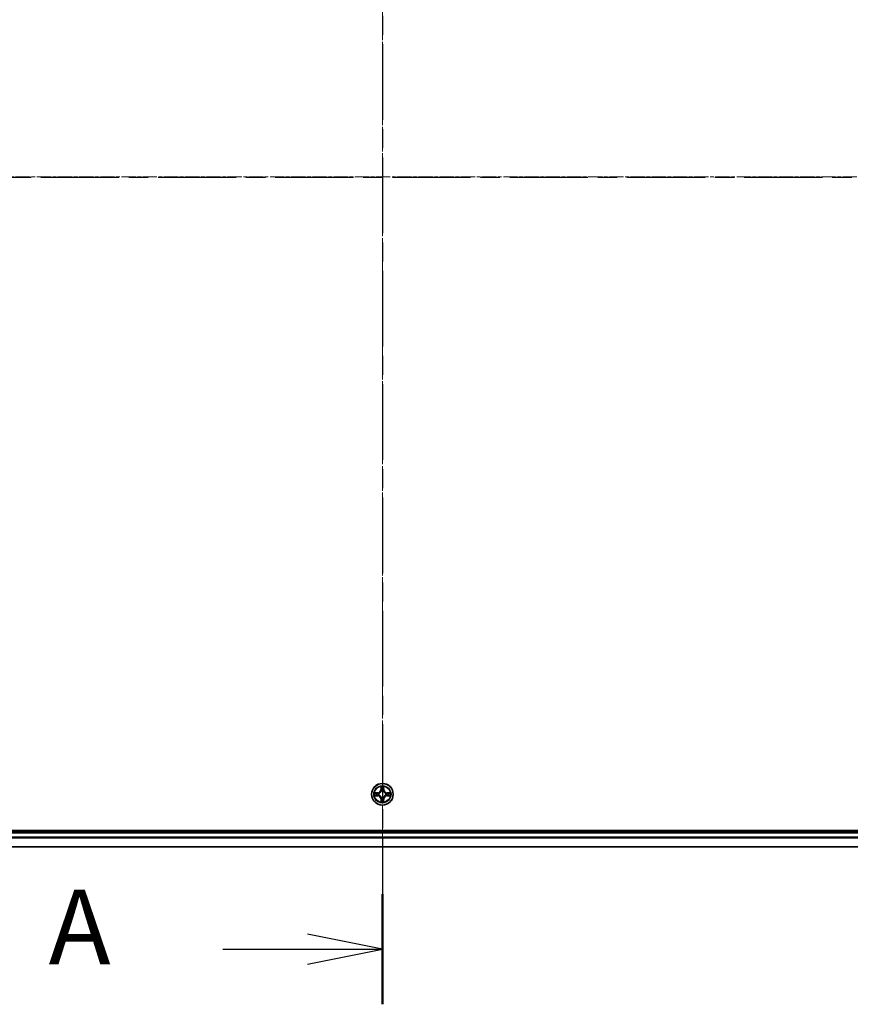
# Model space of a CAD drawing. Units: millimetres. Extents: x 10 to 9900, y 5 to 2253.
# Drawn here: x 1526 to 1748, y 1096 to 1359 of the extents above; entities that cross this region are included whole.
import ezdxf

# ---------------------------------------------------------------- set-up
doc = ezdxf.new("R2010")
doc.units = ezdxf.units.MM
doc.header["$LTSCALE"] = 0.666667
doc.linetypes.add('CHAIN', pattern=[0.3543, 0.2362, -0.0295, 0.0591, -0.0295])
doc.layers.add('Centerline (ISO)', color=7, linetype='Continuous', lineweight=18, true_color=0x80ffff)
for name, color, linetype, lineweight in [('Section Line (ISO)', 7, 'CHAIN', 25), ('Visible (ISO)', 7, 'Continuous', 35), ('Visible Narrow (ISO)', 7, 'Continuous', 25)]:
    doc.layers.add(name, color=color, linetype=linetype, lineweight=lineweight)
doc.styles.add('Note Text (TK)', font='MS PGothic.ttf')

# ---------------------------------------------------------------- blocks, each defined once
blk = doc.blocks.new('2dTransSection69')
at = {"layer": 'Section Line (ISO)', "linetype": 'CHAIN', "ltscale": 16.028685}
blk.add_line((182.28, 199.161), (182.28, 144.371), dxfattribs=at)
at = {"layer": 'Section Line (ISO)', "linetype": 'Continuous', "lineweight": 50}
blk.add_line((182.28, 148.05), (182.28, 144.371), dxfattribs=at)
at = {"layer": 'Section Line (ISO)', "linetype": 'Continuous'}
for p, q in [((182.28, 146.211), (179.78, 146.711)), ((176.952, 146.211), (179.78, 146.211)), ((179.78, 146.211), (182.28, 146.211)), ((179.78, 145.711), (182.28, 146.211))]:
    blk.add_line(p, q, dxfattribs=at)
at = {"layer": 'Section Line (ISO)', "insert": (171.132, 144.924), "char_height": 2.5, "attachment_point": 7, "style": 'Note Text (TK)'}
blk.add_mtext('A', dxfattribs=at)
blk = doc.blocks.new('2dTransSection70')
at = {"layer": 'Section Line (ISO)', "linetype": 'CHAIN', "ltscale": 16.577551}
blk.add_line((139.547, 172.012), (225.649, 172.012), dxfattribs=at)

msp = doc.modelspace()

# ---------------------------------------------------------------- linework, layer by layer
at = {"layer": 'Centerline (ISO)', "linetype": 'CHAIN', "ltscale": 23.990969}
for p, q in [((1622.57334, 1516.43333), (1622.57334, 1118.43333)), ((1303.57334, 1317.43333), (1941.57334, 1317.43333))]:
    msp.add_line(p, q, dxfattribs=at)
at = {"layer": 'Visible (ISO)'}
for p, q in [((1902.57334, 1142.73333), (1342.57334, 1142.73333)), ((1347.57334, 1142.43333), (1897.57334, 1142.43333)), ((1347.57334, 1138.43333), (1897.57334, 1138.43333))]:
    msp.add_line(p, q, dxfattribs=at)
msp.add_circle((1622.57334, 1152.43333), 2.9, dxfattribs=at)
for start, end in [(167.0616044, 167.0634047), (102.9365953, 102.9383956), (100.8127167, 100.8132665), (79.1867335, 79.1872833), (77.0616044, 77.0634047), (12.9365953, 12.9383956), (169.1867335, 169.1872833), (190.8127167, 190.8132665), (192.9365953, 192.9383956), (257.0616044, 257.0634047), (259.1867335, 259.1872833), (280.8127167, 280.8132665), (282.9365953, 282.9383956), (347.0616044, 347.0634047), (10.8127167, 10.8132665), (349.1867335, 349.1872833)]:
    msp.add_arc((1622.57334, 1152.43333), 1.2295, start, end, dxfattribs=at)
for points, knots in [([(1620.55581, 1152.82269), (1620.55511, 1152.82283), (1620.55441, 1152.82298), (1620.55268, 1152.82334), (1620.55165, 1152.82356), (1620.55062, 1152.82378)], [-0.0002305990761, -0.0002305990761, -0.0002305990761, -0.0002305990761, 0, 0, 0.0003383294466, 0.0003383294466, 0.0003383294466, 0.0003383294466]), ([(1620.55062, 1152.82378), (1620.55155, 1152.82334), (1620.55249, 1152.82291), (1620.55409, 1152.82217), (1620.55476, 1152.82187), (1620.55543, 1152.82156)], [-0.0003383294466, -0.0003383294466, -0.0003383294466, -0.0003383294466, 0, 0, 0.000241517914, 0.000241517914, 0.000241517914, 0.000241517914]), ([(1622.2728, 1154.19204), (1622.27077, 1154.2734), (1622.22478, 1154.3646), (1622.18376, 1154.45418), (1622.18333, 1154.45512), (1622.1829, 1154.45605)], [0, 0, 0, 0, 0.03205597372, 0.03205597372, 0.03239430317, 0.03239430317, 0.03239430317, 0.03239430317]), ([(1622.1829, 1154.45605), (1622.18311, 1154.45502), (1622.18333, 1154.454), (1622.1855, 1154.44358), (1622.18748, 1154.43417), (1622.18946, 1154.42475)], [-0.032394303167, -0.032394303167, -0.032394303167, -0.032394303167, -0.032055973721, -0.032055973721, -0.028972758337, -0.028972758337, -0.028972758337, -0.028972758337]), ([(1622.96379, 1154.45605), (1622.96336, 1154.45512), (1622.96292, 1154.45418), (1622.96219, 1154.45258), (1622.96188, 1154.45191), (1622.96158, 1154.45124)], [-0.0003383294466, -0.0003383294466, -0.0003383294466, -0.0003383294466, 0, 0, 0.0002415179139, 0.0002415179139, 0.0002415179139, 0.0002415179139]), ([(1622.9627, 1154.45086), (1622.96285, 1154.45156), (1622.96299, 1154.45226), (1622.96335, 1154.454), (1622.96357, 1154.45502), (1622.96379, 1154.45605)], [-0.0002305990761, -0.0002305990761, -0.0002305990761, -0.0002305990761, 0, 0, 0.0003383294466, 0.0003383294466, 0.0003383294466, 0.0003383294466]), ([(1624.33205, 1152.73387), (1624.41342, 1152.73591), (1624.50461, 1152.78189), (1624.5942, 1152.82291), (1624.59513, 1152.82334), (1624.59607, 1152.82378)], [0, 0, 0, 0, 0.03205597372, 0.03205597372, 0.03239430317, 0.03239430317, 0.03239430317, 0.03239430317]), ([(1624.59607, 1152.82378), (1624.59504, 1152.82356), (1624.59401, 1152.82334), (1624.58359, 1152.82117), (1624.57418, 1152.81919), (1624.56476, 1152.81721)], [-0.032394303167, -0.032394303167, -0.032394303167, -0.032394303167, -0.032055973721, -0.032055973721, -0.028972758337, -0.028972758337, -0.028972758337, -0.028972758337]), ([(1620.81464, 1152.13279), (1620.73327, 1152.13075), (1620.64207, 1152.08477), (1620.55249, 1152.04375), (1620.55155, 1152.04332), (1620.55062, 1152.04288)], [0, 0, 0, 0, 0.03205597372, 0.03205597372, 0.03239430317, 0.03239430317, 0.03239430317, 0.03239430317]), ([(1620.55062, 1152.04288), (1620.55165, 1152.0431), (1620.55268, 1152.04332), (1620.56309, 1152.04549), (1620.5725, 1152.04747), (1620.58193, 1152.04945)], [-0.032394303167, -0.032394303167, -0.032394303167, -0.032394303167, -0.032055973721, -0.032055973721, -0.028972758337, -0.028972758337, -0.028972758337, -0.028972758337]), ([(1622.18399, 1150.4158), (1622.18384, 1150.4151), (1622.18369, 1150.4144), (1622.18333, 1150.41266), (1622.18311, 1150.41164), (1622.1829, 1150.41061)], [-0.0002305990761, -0.0002305990761, -0.0002305990761, -0.0002305990761, 0, 0, 0.0003383294466, 0.0003383294466, 0.0003383294466, 0.0003383294466]), ([(1622.1829, 1150.41061), (1622.18333, 1150.41154), (1622.18376, 1150.41248), (1622.1845, 1150.41408), (1622.1848, 1150.41475), (1622.18511, 1150.41542)], [-0.0003383294466, -0.0003383294466, -0.0003383294466, -0.0003383294466, 0, 0, 0.0002415179139, 0.0002415179139, 0.0002415179139, 0.0002415179139]), ([(1622.87388, 1150.67462), (1622.87592, 1150.59326), (1622.92191, 1150.50206), (1622.96292, 1150.41248), (1622.96336, 1150.41154), (1622.96379, 1150.41061)], [0, 0, 0, 0, 0.03205597372, 0.03205597372, 0.03239430317, 0.03239430317, 0.03239430317, 0.03239430317]), ([(1622.96379, 1150.41061), (1622.96357, 1150.41164), (1622.96335, 1150.41266), (1622.96118, 1150.42308), (1622.9592, 1150.43249), (1622.95722, 1150.44191)], [-0.032394303167, -0.032394303167, -0.032394303167, -0.032394303167, -0.032055973721, -0.032055973721, -0.028972758337, -0.028972758337, -0.028972758337, -0.028972758337]), ([(1624.59087, 1152.04397), (1624.59157, 1152.04383), (1624.59228, 1152.04368), (1624.59401, 1152.04332), (1624.59504, 1152.0431), (1624.59607, 1152.04288)], [-0.0002305990761, -0.0002305990761, -0.0002305990761, -0.0002305990761, 0, 0, 0.0003383294466, 0.0003383294466, 0.0003383294466, 0.0003383294466]), ([(1624.59607, 1152.04288), (1624.59513, 1152.04332), (1624.5942, 1152.04375), (1624.59259, 1152.04449), (1624.59193, 1152.04479), (1624.59126, 1152.0451)], [-0.0003383294466, -0.0003383294466, -0.0003383294466, -0.0003383294466, 0, 0, 0.000241517914, 0.000241517914, 0.000241517914, 0.000241517914])]:
    msp.add_open_spline(points, degree=3, knots=knots, dxfattribs=at)
for points in [[(1622.18946, 1154.42475), (1622.20807, 1154.33618), (1622.22674, 1154.24636), (1622.22765, 1154.16572)], [(1624.56476, 1152.81721), (1624.47619, 1152.7986), (1624.38637, 1152.77994), (1624.30573, 1152.77903)], [(1620.58193, 1152.04945), (1620.67049, 1152.06806), (1620.76031, 1152.08672), (1620.84096, 1152.08763)], [(1622.95722, 1150.44191), (1622.93861, 1150.53048), (1622.91995, 1150.6203), (1622.91904, 1150.70094)]]:
    msp.add_open_spline(points, degree=3, dxfattribs=at)
at = {"layer": 'Visible Narrow (ISO)'}
for p, q in [((1621.33014, 1152.83738), (1620.55062, 1152.82378)), ((1620.84096, 1152.77903), (1621.33101, 1152.78758)), ((1621.33228, 1152.71495), (1621.03038, 1152.76359)), ((1621.33101, 1152.78758), (1621.33014, 1152.83738)), ((1621.33101, 1152.78758), (1621.33228, 1152.71495)), ((1622.1829, 1154.45605), (1622.16929, 1153.67653)), ((1622.21909, 1153.67566), (1622.16929, 1153.67653)), ((1622.21909, 1153.67566), (1622.22765, 1154.16572)), ((1622.21909, 1153.67566), (1622.29173, 1153.67439)), ((1622.24309, 1153.97629), (1622.29173, 1153.67439)), ((1622.33224, 1153.34962), (1622.32682, 1153.37024)), ((1622.81987, 1153.37024), (1622.81445, 1153.34962)), ((1622.85496, 1153.67439), (1622.9036, 1153.97629)), ((1622.92759, 1153.67566), (1622.85496, 1153.67439)), ((1622.91904, 1154.16572), (1622.92759, 1153.67566)), ((1622.92759, 1153.67566), (1622.9774, 1153.67653)), ((1622.9774, 1153.67653), (1622.96379, 1154.45605)), ((1623.81567, 1152.78758), (1623.8144, 1152.71495)), ((1624.1163, 1152.76359), (1623.8144, 1152.71495)), ((1623.81567, 1152.78758), (1623.81654, 1152.83738)), ((1623.81567, 1152.78758), (1624.30573, 1152.77903)), ((1624.59607, 1152.82378), (1623.81654, 1152.83738)), ((1620.55062, 1152.04288), (1621.33014, 1152.02928)), ((1621.33101, 1152.07908), (1620.84096, 1152.08763)), ((1621.03038, 1152.10307), (1621.33228, 1152.15171)), ((1621.33101, 1152.07908), (1621.33014, 1152.02928)), ((1621.33101, 1152.07908), (1621.33228, 1152.15171)), ((1621.63644, 1152.67986), (1621.65705, 1152.67443)), ((1621.65705, 1152.19223), (1621.63644, 1152.1868)), ((1622.21909, 1151.191), (1622.16929, 1151.19013)), ((1622.16929, 1151.19013), (1622.1829, 1150.41061)), ((1622.21909, 1151.191), (1622.29173, 1151.19227)), ((1622.22765, 1150.70094), (1622.21909, 1151.191)), ((1622.29173, 1151.19227), (1622.24309, 1150.89037)), ((1622.32682, 1151.49642), (1622.33224, 1151.51704)), ((1622.81445, 1151.51704), (1622.81987, 1151.49642)), ((1622.9036, 1150.89037), (1622.85496, 1151.19227)), ((1622.92759, 1151.191), (1622.85496, 1151.19227)), ((1622.92759, 1151.191), (1622.91904, 1150.70094)), ((1622.92759, 1151.191), (1622.9774, 1151.19013)), ((1622.96379, 1150.41061), (1622.9774, 1151.19013)), ((1623.48964, 1152.67443), (1623.51025, 1152.67986)), ((1623.51025, 1152.1868), (1623.48964, 1152.19223)), ((1623.8144, 1152.15171), (1624.1163, 1152.10307)), ((1623.81567, 1152.07908), (1623.8144, 1152.15171)), ((1624.30573, 1152.08763), (1623.81567, 1152.07908)), ((1623.81567, 1152.07908), (1623.81654, 1152.02928)), ((1623.81654, 1152.02928), (1624.59607, 1152.04288)), ((1347.57334, 1142.13333), (1897.57334, 1142.13333)), ((1347.57334, 1141.07384), (1897.57334, 1141.07384)), ((1347.57334, 1140.84338), (1897.57334, 1140.84338)), ((1347.57334, 1138.50286), (1897.57334, 1138.50286))]:
    msp.add_line(p, q, dxfattribs=at)
for radius in [2.86769, 2.30915, 2.14146]:
    msp.add_circle((1622.57334, 1152.43333), radius, dxfattribs=at)
for centre, radius, start, end in [((1622.57334, 1152.43333), 2.06006, 169.0745817, 190.9254183), ((1622.57334, 1152.43333), 1.61218, 169.6924792, 190.3075208), ((1621.31524, 1153.69144), 0.85418, 271, 359), ((1621.31524, 1153.69144), 0.90399, 271, 359), ((1622.57334, 1152.43333), 2.06006, 79.0745817, 100.9254183), ((1622.57334, 1152.43333), 1.61218, 79.6924792, 100.3075208), ((1622.57334, 1152.43333), 0.9688, 75.2580441, 104.7419559), ((1622.57334, 1152.43333), 0.94748, 75.2580441, 104.7419559), ((1623.83145, 1153.69144), 0.90399, 181, 269), ((1623.83145, 1153.69144), 0.85418, 181, 269), ((1622.57334, 1152.43333), 1.61218, 349.6924792, 10.3075208), ((1622.57334, 1152.43333), 2.06006, 349.0745817, 10.9254183), ((1621.31524, 1151.17522), 0.85418, 1, 89), ((1621.31524, 1151.17522), 0.90399, 1, 89), ((1622.57334, 1152.43333), 0.9688, 165.2580441, 194.7419559), ((1622.57334, 1152.43333), 0.94748, 165.2580441, 194.7419559), ((1622.57334, 1152.43333), 2.06006, 259.0745817, 280.9254183), ((1622.57334, 1152.43333), 1.61218, 259.6924792, 280.3075208), ((1622.57334, 1152.43333), 0.9688, 255.2580441, 284.7419559), ((1622.57334, 1152.43333), 0.94748, 255.2580441, 284.7419559), ((1623.83145, 1151.17522), 0.90399, 91, 179), ((1623.83145, 1151.17522), 0.85418, 91, 179), ((1622.57334, 1152.43333), 0.94748, 345.2580441, 14.7419559), ((1622.57334, 1152.43333), 0.9688, 345.2580441, 14.7419559)]:
    msp.add_arc(centre, radius, start, end, dxfattribs=at)
for centre, major_axis, ratio, start_param, end_param in [((1620.84183, 1152.72922), (0.002, 0.04996), 0.548506655, 0.104424734, 1.499606902), ((1620.64047, 1152.74416), (0.4402, 0.00194), 0.086733588, 0.48228184, 1.097537717), ((1621.03125, 1152.71378), (0.00795, 0.04936), 0.895740182, 0.197319494, 1.552742616), ((1621.33315, 1152.66515), (0.00795, 0.04936), 0.895720538, 0.197301699, 1.54834765), ((1621.67975, 1152.66846), (-0.00905, 0.04917), 0.876846413, 0.18229136, 1.179902188), ((1621.67975, 1152.66846), (-0.01491, 0.04772), 0.410701227, 0.095735791, 1.318687473), ((1622.27745, 1154.16485), (-0.04996, -0.002), 0.548506655, 4.783578405, 6.178760573), ((1622.26252, 1154.3662), (0.00194, 0.4402), 0.086733588, 2.044054937, 2.659310813), ((1622.29289, 1153.97542), (-0.04936, -0.00795), 0.895740182, 4.730442692, 6.085865813), ((1622.33821, 1153.32692), (-0.04917, 0.00905), 0.876846415, 5.103283132, 6.100893958), ((1622.33821, 1153.32692), (-0.04772, 0.01491), 0.410701226, 4.964497834, 6.187449516), ((1622.34153, 1153.67352), (-0.04936, -0.00795), 0.895720538, 4.734837657, 6.085883608), ((1622.80516, 1153.67352), (0.04936, -0.00795), 0.895720538, 0.197301699, 1.54834765), ((1622.80847, 1153.32692), (0.04772, 0.01491), 0.410701227, 0.095735791, 1.318687473), ((1622.80847, 1153.32692), (0.04917, 0.00905), 0.876846413, 0.18229136, 1.179902188), ((1622.8538, 1153.97542), (0.04936, -0.00795), 0.895740182, 0.197319494, 1.552742616), ((1622.86924, 1154.16485), (0.04996, -0.002), 0.548506655, 0.104424734, 1.499606902), ((1622.88417, 1154.3662), (0.00194, -0.4402), 0.086733588, 0.48228184, 1.097537717), ((1623.46694, 1152.66846), (0.00905, 0.04917), 0.876846415, 5.103283132, 6.100893958), ((1623.46694, 1152.66846), (0.01491, 0.04772), 0.410701226, 4.964497834, 6.187449516), ((1623.81354, 1152.66515), (-0.00795, 0.04936), 0.895720538, 4.734837657, 6.085883608), ((1624.50622, 1152.74416), (0.4402, -0.00194), 0.086733588, 2.044054937, 2.659310813), ((1624.11543, 1152.71378), (-0.00795, 0.04936), 0.895740182, 4.730442692, 6.085865813), ((1624.30486, 1152.72922), (-0.002, 0.04996), 0.548506655, 4.783578405, 6.178760573), ((1620.84183, 1152.13744), (0.002, -0.04996), 0.548506655, 4.783578405, 6.178760573), ((1620.64047, 1152.1225), (0.4402, -0.00194), 0.086733588, 5.18564759, 5.800903467), ((1621.03125, 1152.15288), (0.00795, -0.04936), 0.895740182, 4.730442692, 6.085865813), ((1621.33315, 1152.20151), (0.00795, -0.04936), 0.895720538, 4.734837657, 6.085883608), ((1621.67975, 1152.1982), (-0.00905, -0.04917), 0.876846415, 5.103283132, 6.100893958), ((1621.67975, 1152.1982), (-0.01491, -0.04772), 0.410701226, 4.964497834, 6.187449516), ((1622.26252, 1150.50046), (0.00194, -0.4402), 0.086733588, 3.623874494, 4.239130371), ((1622.27745, 1150.70181), (-0.04996, 0.002), 0.548506655, 0.104424734, 1.499606902), ((1622.29289, 1150.89124), (-0.04936, 0.00795), 0.895740182, 0.197319494, 1.552742616), ((1622.33821, 1151.53974), (-0.04917, -0.00905), 0.876846413, 0.18229136, 1.179902188), ((1622.33821, 1151.53974), (-0.04772, -0.01491), 0.410701227, 0.095735791, 1.318687473), ((1622.34153, 1151.19314), (-0.04936, 0.00795), 0.895720538, 0.197301699, 1.54834765), ((1622.80516, 1151.19314), (0.04936, 0.00795), 0.895720538, 4.734837657, 6.085883608), ((1622.80847, 1151.53974), (0.04772, -0.01491), 0.410701226, 4.964497834, 6.187449516), ((1622.80847, 1151.53974), (0.04917, -0.00905), 0.876846415, 5.103283132, 6.100893958), ((1622.8538, 1150.89124), (0.04936, 0.00795), 0.895740182, 4.730442692, 6.085865813), ((1622.86924, 1150.70181), (0.04996, 0.002), 0.548506655, 4.783578405, 6.178760573), ((1622.88417, 1150.50046), (0.00194, 0.4402), 0.086733588, 5.18564759, 5.800903467), ((1623.46694, 1152.1982), (0.01491, -0.04772), 0.410701227, 0.095735791, 1.318687473), ((1623.46694, 1152.1982), (0.00905, -0.04917), 0.876846413, 0.18229136, 1.179902188), ((1623.81354, 1152.20151), (-0.00795, -0.04936), 0.895720538, 0.197301699, 1.54834765), ((1624.11543, 1152.15288), (-0.00795, -0.04936), 0.895740182, 0.197319494, 1.552742616), ((1624.50622, 1152.1225), (0.4402, 0.00194), 0.086733588, 3.623874494, 4.239130371), ((1624.30486, 1152.13744), (-0.002, -0.04996), 0.548506655, 0.104424734, 1.499606902)]:
    msp.add_ellipse(centre, major_axis=major_axis, ratio=ratio, start_param=start_param, end_param=end_param, dxfattribs=at)
for points in [[(1620.55543, 1152.82156), (1620.64345, 1152.7812), (1620.73388, 1152.73589), (1620.81464, 1152.73387)], [(1620.84096, 1152.77903), (1620.75237, 1152.78003), (1620.65272, 1152.80245), (1620.55581, 1152.82269)], [(1620.81464, 1152.73387), (1620.8882, 1152.73203), (1620.94862, 1152.72791), (1620.98719, 1152.7218)], [(1620.98719, 1152.7218), (1621.08783, 1152.70564), (1621.18847, 1152.6895), (1621.28912, 1152.67338)], [(1621.66303, 1152.71538), (1621.54776, 1152.69506), (1621.43875, 1152.69683), (1621.33228, 1152.71495)], [(1622.28487, 1154.01949), (1622.27877, 1154.05805), (1622.27464, 1154.11847), (1622.2728, 1154.19204)], [(1622.3333, 1153.71755), (1622.31717, 1153.8182), (1622.30103, 1153.91885), (1622.28487, 1154.01949)], [(1622.29173, 1153.67439), (1622.30984, 1153.56792), (1622.31161, 1153.45892), (1622.29129, 1153.34364)], [(1622.32682, 1153.37024), (1622.35144, 1153.49138), (1622.35122, 1153.60565), (1622.3333, 1153.71755)], [(1622.81339, 1153.71755), (1622.79546, 1153.60565), (1622.79524, 1153.49138), (1622.81987, 1153.37024)], [(1622.86181, 1154.01949), (1622.84566, 1153.91885), (1622.82951, 1153.8182), (1622.81339, 1153.71755)], [(1622.85539, 1153.34364), (1622.83507, 1153.45892), (1622.83684, 1153.56792), (1622.85496, 1153.67439)], [(1622.87388, 1154.19204), (1622.87204, 1154.11847), (1622.86792, 1154.05805), (1622.86181, 1154.01949)], [(1622.96158, 1154.45124), (1622.92122, 1154.36322), (1622.8759, 1154.27279), (1622.87388, 1154.19204)], [(1622.91904, 1154.16572), (1622.92004, 1154.2543), (1622.94246, 1154.35396), (1622.9627, 1154.45086)], [(1623.8144, 1152.71495), (1623.70793, 1152.69683), (1623.59893, 1152.69506), (1623.48366, 1152.71538)], [(1623.85756, 1152.67338), (1623.95822, 1152.6895), (1624.05886, 1152.70564), (1624.1595, 1152.7218)], [(1624.1595, 1152.7218), (1624.19807, 1152.72791), (1624.25849, 1152.73203), (1624.33205, 1152.73387)], [(1620.98719, 1152.14486), (1620.94862, 1152.13875), (1620.8882, 1152.13463), (1620.81464, 1152.13279)], [(1621.28912, 1152.19328), (1621.18847, 1152.17716), (1621.08783, 1152.16102), (1620.98719, 1152.14486)], [(1621.28912, 1152.67338), (1621.40103, 1152.65545), (1621.51529, 1152.65523), (1621.63644, 1152.67986)], [(1621.63644, 1152.1868), (1621.51529, 1152.21143), (1621.40103, 1152.21121), (1621.28912, 1152.19328)], [(1621.33228, 1152.15171), (1621.43875, 1152.16983), (1621.54776, 1152.1716), (1621.66303, 1152.15128)], [(1622.22765, 1150.70094), (1622.22665, 1150.61236), (1622.20423, 1150.5127), (1622.18399, 1150.4158)], [(1622.18511, 1150.41542), (1622.22547, 1150.50344), (1622.27078, 1150.59387), (1622.2728, 1150.67462)], [(1622.2728, 1150.67462), (1622.27464, 1150.74819), (1622.27877, 1150.80861), (1622.28487, 1150.84717)], [(1622.28487, 1150.84717), (1622.30103, 1150.94781), (1622.31717, 1151.04846), (1622.3333, 1151.14911)], [(1622.29129, 1151.52302), (1622.31161, 1151.40774), (1622.30984, 1151.29874), (1622.29173, 1151.19227)], [(1622.3333, 1151.14911), (1622.35122, 1151.26101), (1622.35144, 1151.37528), (1622.32682, 1151.49642)], [(1622.81987, 1151.49642), (1622.79524, 1151.37528), (1622.79546, 1151.26101), (1622.81339, 1151.14911)], [(1622.81339, 1151.14911), (1622.82951, 1151.04846), (1622.84566, 1150.94781), (1622.86181, 1150.84717)], [(1622.85496, 1151.19227), (1622.83684, 1151.29874), (1622.83507, 1151.40774), (1622.85539, 1151.52302)], [(1622.86181, 1150.84717), (1622.86792, 1150.80861), (1622.87204, 1150.74819), (1622.87388, 1150.67462)], [(1623.48366, 1152.15128), (1623.59893, 1152.1716), (1623.70793, 1152.16983), (1623.8144, 1152.15171)], [(1623.51025, 1152.67986), (1623.63139, 1152.65523), (1623.74566, 1152.65545), (1623.85756, 1152.67338)], [(1623.85756, 1152.19328), (1623.74566, 1152.21121), (1623.63139, 1152.21143), (1623.51025, 1152.1868)], [(1624.1595, 1152.14486), (1624.05886, 1152.16102), (1623.95822, 1152.17716), (1623.85756, 1152.19328)], [(1624.33205, 1152.13279), (1624.25849, 1152.13463), (1624.19807, 1152.13875), (1624.1595, 1152.14486)], [(1624.30573, 1152.08763), (1624.39432, 1152.08663), (1624.49397, 1152.06421), (1624.59087, 1152.04397)], [(1624.59126, 1152.0451), (1624.50324, 1152.08546), (1624.4128, 1152.13077), (1624.33205, 1152.13279)]]:
    msp.add_open_spline(points, degree=3, dxfattribs=at)
for points, knots in [([(1621.65705, 1152.67443), (1621.74108, 1152.70174), (1621.90683, 1152.77875), (1622.11813, 1152.96223), (1622.2581, 1153.16232), (1622.31176, 1153.2866), (1622.33224, 1153.34962)], [-0.1748660129, -0.1748660129, -0.1748660129, -0.1748660129, -0.1459953088, -0.1171246048, -0.0954715768, -0.0738185488, -0.0738185488, -0.0738185488, -0.0738185488]), ([(1622.29129, 1153.34364), (1622.27268, 1153.28369), (1622.22379, 1153.16558), (1622.0966, 1152.97774), (1621.90059, 1152.81014), (1621.74297, 1152.74019), (1621.66303, 1152.71538)], [0.0738185488, 0.0738185488, 0.0738185488, 0.0738185488, 0.0954715768, 0.1171246048, 0.1459953088, 0.1748660129, 0.1748660129, 0.1748660129, 0.1748660129]), ([(1622.81445, 1153.34962), (1622.84176, 1153.2656), (1622.91877, 1153.09984), (1623.10224, 1152.88855), (1623.30233, 1152.74858), (1623.42662, 1152.69491), (1623.48964, 1152.67443)], [-0.1748660129, -0.1748660129, -0.1748660129, -0.1748660129, -0.1459953088, -0.1171246048, -0.0954715768, -0.0738185488, -0.0738185488, -0.0738185488, -0.0738185488]), ([(1623.48366, 1152.71538), (1623.4237, 1152.73399), (1623.3056, 1152.78288), (1623.11776, 1152.91007), (1622.95015, 1153.10609), (1622.88021, 1153.2637), (1622.85539, 1153.34364)], [0.0738185488, 0.0738185488, 0.0738185488, 0.0738185488, 0.0954715768, 0.1171246048, 0.1459953088, 0.1748660129, 0.1748660129, 0.1748660129, 0.1748660129]), ([(1622.33224, 1151.51704), (1622.30493, 1151.60106), (1622.22792, 1151.76682), (1622.04445, 1151.97811), (1621.84436, 1152.11808), (1621.72007, 1152.17175), (1621.65705, 1152.19223)], [-0.1748660129, -0.1748660129, -0.1748660129, -0.1748660129, -0.1459953088, -0.1171246048, -0.0954715768, -0.0738185488, -0.0738185488, -0.0738185488, -0.0738185488]), ([(1621.66303, 1152.15128), (1621.72299, 1152.13267), (1621.84109, 1152.08378), (1622.02893, 1151.95659), (1622.19653, 1151.76057), (1622.26648, 1151.60296), (1622.29129, 1151.52302)], [0.0738185488, 0.0738185488, 0.0738185488, 0.0738185488, 0.0954715768, 0.1171246048, 0.1459953088, 0.1748660129, 0.1748660129, 0.1748660129, 0.1748660129]), ([(1623.48964, 1152.19223), (1623.40561, 1152.16492), (1623.23986, 1152.08791), (1623.02856, 1151.90443), (1622.88859, 1151.70434), (1622.83493, 1151.58006), (1622.81445, 1151.51704)], [-0.1748660129, -0.1748660129, -0.1748660129, -0.1748660129, -0.1459953088, -0.1171246048, -0.0954715768, -0.0738185488, -0.0738185488, -0.0738185488, -0.0738185488]), ([(1622.85539, 1151.52302), (1622.874, 1151.58297), (1622.92289, 1151.70108), (1623.05008, 1151.88892), (1623.2461, 1152.05652), (1623.40371, 1152.12647), (1623.48366, 1152.15128)], [0.0738185488, 0.0738185488, 0.0738185488, 0.0738185488, 0.0954715768, 0.1171246048, 0.1459953088, 0.1748660129, 0.1748660129, 0.1748660129, 0.1748660129])]:
    msp.add_open_spline(points, degree=3, knots=knots, dxfattribs=at)

# ---------------------------------------------------------------- block references
at = {"layer": 'Section Line (ISO)', "xscale": 8, "yscale": 8, "zscale": 8}
for name in ['2dTransSection69', '2dTransSection70']:
    msp.add_blockref(name, (164.33333, -58.66667), dxfattribs=at)

doc.saveas('drawing.dxf')
